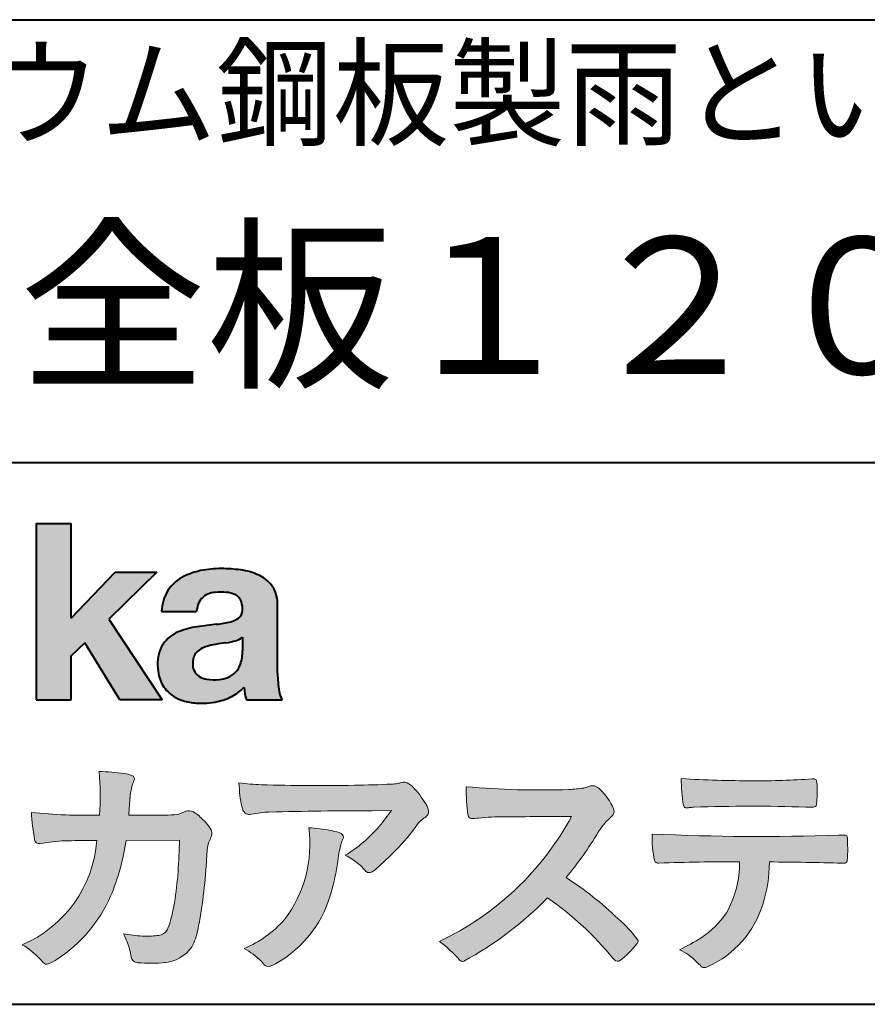
# Model space of a CAD drawing. Units: millimetres. Extents: x 17 to 200, y 12 to 285.
# Drawn here: x 127 to 153, y 12 to 42 of the extents above; entities that cross this region are included whole.
import ezdxf
from ezdxf.enums import TextEntityAlignment as Align

# ---------------------------------------------------------------- set-up
doc = ezdxf.new("R2010")
doc.units = ezdxf.units.MM
doc.linetypes.add('1pen実線', pattern=[0])
doc.layers.add('GR1_01', color=1, linetype='1pen実線', lineweight=40)
doc.styles.add('ＭＳ ゴシック', font='txt')

msp = doc.modelspace()

# ---------------------------------------------------------------- hatches: boundary and pattern name
at = {"layer": 'GR1_01', "linetype": 'Continuous', "lineweight": -3}
msp.add_hatch(color=5, dxfattribs=at).paths.add_polyline_path([(128.3829242304856, 26.6510276851736), (127.3144811546071, 26.6510276851736), (127.3144811546071, 21.2790501748911), (128.3829242304856, 21.2790501748911), (128.3829242304856, 22.61829321249957), (128.7965639768038, 23.01705225787229), (129.8650070526822, 21.2790501748911), (131.1591060713439, 21.2790501748911), (129.5265861969582, 23.73935182252323), (130.9936002363554, 25.16894486297696), (129.7296387832925, 25.16894486297696), (128.3829242304856, 23.76942669417079)], flags=0)
h = msp.add_hatch(color=5, dxfattribs=at)
edge = h.paths.add_edge_path(flags=0)
edge.add_line((134.811225724843, 21.2791131409516), (133.7277824694428, 21.2791131409516))
edge.add_arc((135.2516887819915, 21.77952708724296), 1.603965263672735, 184.4457430501477, 198.1789283137182, ccw=False)
edge.add_arc((132.6491877536053, 22.62076902235799), 1.392503773295979, 296.8044258339602, 316.099505013617, ccw=False)
edge.add_arc((132.475212837155, 22.96343817125815), 1.776806998889749, 289.59953139772915, 296.828805287348, ccw=False)
edge.add_arc((132.4399358276424, 23.08897253057702), 1.906922038900542, 282.0594746872954, 289.3328203211455, ccw=False)
edge.add_arc((132.3504578641962, 23.55795123883572), 2.384268359465901, 266.1856959127857, 281.80765598137634, ccw=False)
edge.add_arc((132.3362426888753, 23.07658281436016), 1.903104186236927, 253.24661777387462, 265.6486369326505, ccw=False)
edge.add_arc((132.1344028392709, 22.36105972706098), 1.159843663946866, 222.7643611465579, 252.6054521123623, ccw=False)
edge.add_arc((132.0356621712616, 22.23756292286237), 1.003778509363101, 194.9637310856239, 221.415887210861, ccw=False)
edge.add_arc((132.4923084710576, 22.34651950165996), 1.473127396966608, 180.4367198380182, 194.4718049684987, ccw=False)
edge.add_arc((132.1418545037052, 22.38473421461218), 1.123718899350084, 148.5822683978165, 182.5218000251033, ccw=False)
edge.add_arc((132.0279914668487, 22.40019150840682), 1.019537511984148, 111.9531764141006, 145.9871371674651, ccw=False)
edge.add_arc((132.5734211605066, 21.08748546577547), 2.441013903516693, 98.33876655452178, 112.3082391660187, ccw=False)
edge.add_arc((134.0568904906699, 11.59842871068905), 12.04524098722366, 95.91143645819068, 98.77462368069939, ccw=False)
edge.add_arc((132.3504367298698, 27.39643450944804), 3.845148112404459, 276.9594027915828, 283.5386364687901)
edge.add_arc((133.0911318162284, 24.30102197491359), 0.6623680330657253, 283.9301752521785, 306.668675761098)
edge.add_arc((133.2932452061445, 24.01647519169211), 0.3135303220906784, 308.0964111384664, 357.9606379850197)
edge.add_arc((132.9167950247364, 24.04339226721383), 0.6908319286079987, 356.8406098916739, 378.100564606679)
edge.add_arc((133.2070136074455, 24.13505453054269), 0.386509285877254, 18.55131222346088, 64.47795563580901)
edge.add_arc((133.062056581067, 23.80968552784249), 0.7426437748297826, 65.20133477881136, 85.68815799330407)
edge.add_arc((132.9366531682669, 22.78809764125663), 1.771425588983336, 84.12765068269641, 95.16658568184702)
edge.add_arc((132.8563782201512, 23.73456098033425), 0.8215957266152734, 95.5349335108675, 112.0452463768785)
edge.add_arc((132.7440018399999, 24.01425570957596), 0.5201715563000713, 112.1355631684586, 163.1314823351978)
edge.add_arc((132.8888687799848, 23.93768255231137), 0.68174126790878, 160.5049249623987, 177.0637358826693)
edge.add_line((132.2080225460238, 23.97260478120646), (131.1395794809737, 23.97260478120646))
edge.add_arc((132.4379682091406, 23.9225626692324), 1.299352724398533, 148.2637445973095, 177.7928155808482, ccw=False)
edge.add_arc((132.3771193803856, 23.91872334698438), 1.250119336431357, 115.40076206681641, 146.6469190101822, ccw=False)
edge.add_arc((132.7684943558598, 23.10969361899364), 2.148828866698854, 101.86886308995997, 115.574332524157, ccw=False)
edge.add_arc((132.952280701913, 22.0666643069356), 3.207546254196402, 89.7318494668205, 101.24963371426912, ccw=False)
edge.add_arc((132.9978302265438, 21.43539530120646), 3.838901596133567, 81.76200191391001, 90.45578450810672, ccw=False)
edge.add_arc((133.2807048793075, 23.25627062481105), 1.996374234481168, 65.33150959999489, 82.30877515830218, ccw=False)
edge.add_arc((133.6854918038992, 24.14102702160182), 1.023418744998254, 38.27827547565062, 65.25182870227212, ccw=False)
edge.add_arc((133.6901671440168, 24.19671387716937), 0.9860967612751209, 1.6428802807312763, 35.90589406649673, ccw=False)
edge.add_line((134.6758585588644, 24.22498501604073), (134.6758585588644, 22.08470529771389))
edge.add_arc((138.2582086457834, 22.11408336078773), 3.582470546402043, 180.4698595198439, 189.2651080565527)
edge.add_arc((135.6310413696247, 21.70527106825368), 0.9239633490735074, 190.4745604047592, 207.4663876878635)
edge = h.paths.add_edge_path(flags=0)
edge.add_line((133.6074153027928, 23.18255826941538), (133.6074153027928, 22.78444606490969))
edge.add_arc((132.3956380482519, 22.75679643105404), 1.212092660185253, -18.863156386527123, 1.307115209319818, ccw=False)
edge.add_arc((132.9074964031269, 22.58556752963927), 0.6723734874719649, 291.5106466919132, 340.8423749740381, ccw=False)
edge.add_arc((132.8061383572598, 22.8229299708345), 0.9303972300338657, 276.08354171655026, 291.9579673276047, ccw=False)
edge.add_arc((132.7399552507025, 23.32082980819727), 1.432566474833779, 261.001866490629, 276.60523598593784, ccw=False)
edge.add_arc((132.6076531742249, 22.53173023956736), 0.632527292989146, 238.820321309468, 261.6592288343651, ccw=False)
edge.add_arc((132.4860156381193, 22.3223566606313), 0.3904475564272458, 193.7667550596134, 238.1847752742502, ccw=False)
edge.add_arc((132.7201298003073, 22.3843755014357), 0.6326110125324638, 162.2644533204734, 194.1765950763429, ccw=False)
edge.add_arc((132.5315555471856, 22.43198889679154), 0.4386617476933716, 138.2823450583656, 160.6846230733048, ccw=False)
edge.add_arc((132.6319889672769, 22.32117338872726), 0.5875865901575104, 116.0994097144777, 136.7335059224443, ccw=False)
edge.add_arc((132.723409091641, 22.17773759236678), 0.756853425878213, 105.8494853129549, 117.53764604852759, ccw=False)
edge.add_arc((133.1174040572453, 20.92657548403816), 2.068390406113583, 99.32656584766369, 106.88304943779079, ccw=False)
edge.add_arc((137.1778953097604, -6.478583482637815), 29.77249137399868, 97.87557492476083, 98.49035469460489, ccw=False)
edge.add_arc((132.8439803568523, 24.97338298390119), 1.976731534418556, 277.3949126654272, 286.9525881340953)
edge.add_arc((133.2542481414856, 23.61817690652683), 0.5607946512089979, 287.2295890547475, 309.032565532696)
h = msp.add_hatch(color=7, dxfattribs=at)
edge = h.paths.add_edge_path(flags=0)
edge.add_line((130.4111036930461, 13.26600638986267), (130.3771552760582, 13.27186485112741))
edge.add_arc((130.409121913358, 13.46515028724758), 0.195911014790965, 188.042518962346, 260.6091057971254, ccw=False)
edge.add_arc((128.2401537047913, 13.14170428921117), 1.997047744746849, 8.52477557467662, 22.26498911831151)
edge.add_arc((125.1241926401478, 11.88539035158658), 5.356722990951, 22.07284673220365, 25.03028402413992)
edge.add_arc((130.6682454920073, 17.3742136821811), 3.295539992240025, 257.9070414255708, 267.9582075677531)
edge.add_arc((130.6966007374685, 17.00140257079112), 2.924272024902158, 267.1427134145922, 275.8866851262405)
edge.add_arc((130.9425648190547, 14.62001512636271), 0.5302161616248531, 275.8403637055309, 285.5159836422548)
edge.add_arc((131.0032921872916, 14.46272916124227), 0.3627899831554028, 282.9188533478801, 335.9798002679095)
edge.add_arc((126.378065436319, 16.01663181312571), 5.240539547256219, 341.0528736603111, 349.8375707088188)
edge.add_arc((116.3557887596699, 17.22385533807782), 15.32956131711077, 352.0060455171866, 359.172923681988)
edge.add_line((131.6837529547645, 17.00257766419593), (130.0590812914802, 16.99504324621984))
edge.add_arc((123.1829096994367, 17.99352430939103), 6.948287572973462, 337.16064106890855, 351.73789253823406, ccw=False)
edge.add_arc((125.5468501899327, 17.07111394404325), 4.412171199961052, 303.122434719244, 336.2844492797535, ccw=False)
edge.add_arc((126.8297498264005, 15.17746676002842), 2.125588359189464, 293.6497065826211, 302.05254211698696, ccw=False)
edge.add_arc((127.6348737362581, 13.34855416148987), 0.1273645081080651, 220.3335468711362, 291.9181427756396, ccw=False)
edge.add_line((127.5377851088758, 13.26611923952944), (127.4381613248791, 13.3734331590295))
edge.add_arc((125.7475650219851, 11.82398350677923), 2.293231362993565, 42.50559173042091, 60.10122688328202)
edge.add_arc((125.4079806996037, 17.2758891804957), 3.767874326657249, 293.1729672047874, 355.7253818484204)
edge.add_arc((126.659947687928, 152.6579129782409), 135.6860029025036, 270.86877481211394, 271.0580199465303, ccw=False)
edge.add_arc((128.7269674086605, -1.723975115759979), 18.71148559480167, 90.02968452533605, 91.35194494295258)
edge.add_arc((128.3250504656494, 12.46924657965375), 4.513228530090917, 90.50217608840377, 100.008179050308)
edge.add_line((127.5407020823938, 16.91379710569246), (127.4377817936747, 16.90040285335805))
edge.add_arc((127.4111069552972, 17.04411032422083), 0.1461621845220115, 190.6316618603495, 280.51550729033505, ccw=False)
edge.add_arc((134.7526047995377, 18.30560860593816), 7.595237003707943, 183.4821091303844, 189.7669528229341, ccw=False)
edge.add_arc((128.8628397360523, 34.55586480671001), 16.796948425533, 264.2205292762086, 271.3094339701631)
edge.add_arc((121.9239726170084, 18.34638654455406), 7.345887917474089, 355.4473273972612, 365.8300089515977)
edge.add_arc((129.0249752279429, 11.31931841992162), 7.775996767289643, 82.74400039888792, 88.47539688990508, ccw=False)
edge.add_arc((129.8986616750946, 18.15939573682315), 0.8803519092367927, 67.82854098209339, 82.92418319304483, ccw=False)
edge.add_arc((130.1999678508707, 18.86829431392133), 0.1107624110884856, -21.14182874649839, 73.78982506495748, ccw=False)
edge.add_arc((132.043477321201, 18.06786562614533), 1.899113742654709, 156.394376770666, 161.4569153274072)
edge.add_arc((132.131403601305, 18.15355326657989), 1.958272251387881, 164.6536202457075, 176.1508403593931)
edge.add_arc((160.286145888508, 15.87473395520935), 30.20491785189222, 175.4230716448057, 176.4152311474333)
edge.add_line((130.1403274320077, 17.76330273269183), (131.2406663908532, 17.76330273269183))
edge.add_arc((131.0487708197404, 24.63887410667336), 6.878248732702744, 271.5986966389017, 274.8648008473906)
edge.add_arc((130.9373115051058, 19.90748720992239), 2.232922052174457, 288.128391982201, 294.8520133526737)
edge.add_arc((131.9695444229849, 17.59505016818293), 0.3012630602121116, 62.256325526679575, 108.13883135678799, ccw=False)
edge.add_line((132.1097874428697, 17.86167973672696), (132.1214997100185, 17.8557356732684))
edge.add_arc((131.3529554500928, 16.64497617963102), 1.434084666572321, 41.72249330024141, 57.59416681601789, ccw=False)
edge.add_arc((131.4322265806402, 16.56180090582523), 1.434876344147693, 34.488801696184225, 46.31293360925082, ccw=False)
edge.add_arc((132.4027823424919, 17.20497340213423), 0.2714127109996202, -22.508937618682012, 38.59741391403662, ccw=False)
edge.add_arc((129.5436059345714, 18.43303035308503), 3.383146259823637, 333.73479894590315, 336.81477442862035, ccw=False)
edge.add_arc((132.8866351144494, 16.80887501342092), 0.3342510995128941, 157.6649026541739, 168.5821158536806)
edge.add_arc((134.4009791258183, 16.48307457824652), 1.883223579616262, 167.9867589927175, 174.7363404940196)
edge.add_arc((139.0704149686264, 16.07872001778215), 6.570114242437317, 174.9606369160943, 177.6030592446215)
edge.add_arc((118.090209919225, 17.11713880488614), 14.43605102002146, 348.58219314457006, 356.9677397648892, ccw=False)
edge.add_arc((130.6032250153163, 14.55974603821969), 1.664670326226877, 331.019756643367, 349.60378901596863, ccw=False)
edge.add_arc((131.1360174015524, 14.38460638539907), 1.118666267015959, 274.0784857505392, 325.63742713423613, ccw=False)
edge.add_arc((130.7966620838157, 18.11743951854712), 4.866729772114934, 265.45607762069335, 274.93801395617817, ccw=False)
h = msp.add_hatch(color=7, dxfattribs=at)
edge = h.paths.add_edge_path(flags=0)
edge.add_arc((134.2667917572186, 23.48118868902052), 4.790491278979696, 260.7625267436628, 269.0124078021779)
edge.add_arc((135.9216597046515, 74.03363078533543), 55.36948792843176, 268.2018235317511, 271.1319946301639)
edge.add_arc((136.5066641024078, 54.56394455250108), 35.89260290207525, 270.8123283603218, 272.6297611602344)
edge.add_arc((138.0621339029635, 20.32611580909209), 1.619552995361299, 273.2334605499211, 279.6416276129775)
edge.add_arc((138.0537581188503, 20.07640351256372), 1.375682672583933, 281.7278925500233, 286.387665233494)
edge.add_arc((138.5216218091275, 18.47929574887772), 0.2885481198460101, 56.93476664167753, 106.0415077430267, ccw=False)
edge.add_arc((138.4294134457016, 18.29054257376739), 0.4977053484958048, 42.42363629642438, 59.89550540025158, ccw=False)
edge.add_arc((136.6350936246409, 16.57156040887072), 2.982441365311794, 30.99704954376722, 43.54664362005542, ccw=False)
edge.add_arc((138.7303135464091, 17.81422563162923), 0.5466414808839695, 7.379241034547022, 32.445798736098425, ccw=False)
edge.add_arc((139.0910083240719, 17.86255607151638), 0.182733719487598, -49.71359530441498, 6.876349055761125, ccw=False)
edge.add_arc((138.9618387425211, 17.98724360173237), 0.3618137864143313, 298.9529654004263, 313.1236314312308, ccw=False)
edge.add_arc((139.4623438662079, 17.13203331958512), 0.6292563208520837, 121.1342778986208, 145.2217214039751)
edge.add_arc((133.6300390972746, 21.26571158614398), 6.51941683259348, 315.37735071757453, 324.6196889267345, ccw=False)
edge.add_arc((130.1471232091172, 24.61676564536197), 11.3524387120778, 311.53315689554705, 315.68730227767304, ccw=False)
edge.add_arc((137.1645307831059, 16.71606691718171), 0.785413079025186, 299.9257147271868, 310.47889922686903, ccw=False)
edge.add_arc((137.4696057348453, 16.19103981863971), 0.1782087052377114, 264.132565424061, 299.1295072107508, ccw=False)
edge.add_arc((137.4616458969849, 16.15788994554789), 0.1444897977558734, 216.4963749826324, 265.928909680677, ccw=False)
edge.add_arc((135.8367171365879, 14.79228204620411), 1.978371412181027, 40.30300051169942, 48.42136552199487)
edge.add_arc((135.7971716539985, 14.68118441401387), 2.08818849392416, 49.63278501589654, 63.16431251831875)
edge.add_arc((134.6568897797044, 20.04795344471516), 4.075906385825676, 300.7332713023554, 319.8463906291071)
edge.add_arc((133.5902680164526, 21.01030318451712), 5.511912472716054, 319.350108707165, 325.6905115393276)
edge.add_line((138.1431350607843, 17.90344290707931), (137.5735724601168, 17.89901363083678))
edge.add_arc((137.6551188367103, -106.0209416632548), 123.9199821251649, 90.03770387527885, 91.49592016653605)
edge.add_arc((134.5484964511456, 14.31183515696706), 3.547296406661139, 92.07442399015854, 100.8515233014947)
edge.add_arc((133.8111369522075, 18.01483783599327), 0.2299036553170797, 245.5074398138845, 287.6034910909923, ccw=False)
edge.add_arc((133.8059616313218, 17.9734175265686), 0.1904731124922134, 208.2172306636975, 241.7560319211497, ccw=False)
edge.add_arc((134.077871931574, 18.12188504201448), 0.5002728369213423, 190.4315885289656, 208.4761071446531, ccw=False)
edge.add_arc((136.3039569933336, 18.67479674680487), 2.793222344939494, 186.5037267892691, 193.3192180041215, ccw=False)
edge.add_arc((139.005307961874, 18.98618459986169), 5.512460025990244, 182.4262550366853, 186.539146221449, ccw=False)
h = msp.add_hatch(color=7, dxfattribs=at)
edge = h.paths.add_edge_path(flags=0)
edge.add_arc((142.6691118756587, 44.67160876137218), 26.14083714270582, 265.0791282888651, 271.9337335087652)
edge.add_arc((143.2755795504467, 24.09426197876792), 5.555444985099966, 272.8437441279935, 277.6448123859227)
edge.add_arc((143.256222211863, 21.29192894107357), 2.808088133681725, 285.6689986883091, 290.0428408702276)
edge.add_arc((144.2640015066273, 18.36916827369113), 0.2883339428404257, 71.57821646945041, 99.05602941949718, ccw=False)
edge.add_arc((144.2048719170203, 18.24086226418242), 0.4290325817139078, 44.85839627466629, 69.50063359605969, ccw=False)
edge.add_arc((143.3045345915841, 17.27143772045299), 1.751804602389791, 22.991744672492416, 46.5633039064474, ccw=False)
edge.add_arc((144.7316707617742, 17.8793417066911), 0.2006039152228738, -27.92223803404238, 22.370360665489272, ccw=False)
edge.add_arc((144.4138254227519, 18.12262348847038), 0.5990296625654099, 309.3002577475171, 325.7404772334511, ccw=False)
edge.add_arc((145.911656362798, 16.39006261862517), 1.691519033361834, 131.390667598027, 149.6695116138659)
edge.add_arc((135.2207949554375, 22.77369150773198), 10.76027509851713, 320.04120094892585, 329.07772794475574, ccw=False)
edge.add_arc((137.7837850260923, 7.038298335017606), 10.4973103053494, 46.19075896005347, 57.21070556527519, ccw=False)
edge.add_arc((142.4376232312472, 11.58679031836527), 3.998735654637164, 36.1800841932166, 49.19679918424703, ccw=False)
edge.add_arc((145.4856363575526, 13.95280270216278), 0.1797114687572077, 325.13536303417385, 358.25953850956387, ccw=False)
edge.add_arc((143.5158308702673, 15.47384723743013), 2.668226496873238, 306.43372699917575, 322.51457809395504, ccw=False)
edge.add_arc((145.0408928376051, 13.42500943652795), 0.1145767085465861, 260.9543814052354, 301.33112067797475, ccw=False)
edge.add_arc((145.0803742008304, 13.52417126354123), 0.2199608220260657, 213.8483117697124, 254.8475395511682, ccw=False)
edge.add_arc((137.2769875864159, 7.170839453129188), 9.843688665203299, 39.2699978260594, 55.10522122123872)
edge.add_arc((135.2207949554375, 22.77369150773198), 10.76027509851713, 298.46030604578544, 315.59665281383764, ccw=False)
edge.add_arc((140.3130573893089, 13.43739850795748), 0.12858601484277, 218.9276630437394, 286.04705945495664, ccw=False)
edge.add_arc((137.7354936563609, 11.27707293255354), 3.234595428807836, 40.00860558553098, 54.65104648358778)
edge.add_arc((135.7946585692877, 21.98828064295444), 8.92778104658027, 295.2777700991693, 331.4850051593942)
edge.add_arc((145.4497635643875, -361.6546079690849), 379.3851857388296, 90.2734024929408, 90.58182929889983)
edge.add_arc((141.5149987607099, 10.86784712662728), 6.843663686442266, 89.31149346914968, 96.0128875572866)
edge.add_arc((140.5963932241782, 19.45049916414371), 1.788054387122688, 269.57108292203844, 276.477537343831, ccw=False)
edge.add_arc((140.597902330855, 17.77783673398983), 0.116299554233582, 191.989549255937, 262.64197041814407, ccw=False)
edge.add_arc((145.6426353790539, 18.5311989131016), 5.21676301438242, 178.946396784288, 188.571465051863, ccw=False)
h = msp.add_hatch(color=7, dxfattribs=at)
edge = h.paths.add_edge_path(flags=0)
edge.add_arc((149.0516784860996, 51.02055677832436), 32.20891705537191, 266.3121929330308, 270.2033442683642)
edge.add_arc((149.3704099611525, 40.60919376619756), 21.79830973650317, 269.4626805831875, 274.2090970096888)
edge.add_arc((150.995255955964, 18.64154074821001), 0.2294944809306106, 80.30558739523428, 96.23520198216181, ccw=False)
edge.add_arc((151.0219774025491, 18.78501514791031), 0.0835976216520823, 21.80833018957992, 81.79969787397602, ccw=False)
edge.add_arc((150.7875715298732, 18.70220721323459), 0.3321475575568826, 1.7624636211240272, 20.048384445496822, ccw=False)
edge.add_arc((145.4724623371332, 18.50664979702437), 5.650847423869449, -4.252378648672675, 2.086859996642204, ccw=False)
edge.add_arc((151.0214668457815, 18.09527527328481), 0.0866238870484526, 304.15217601175937, 354.94327635223027, ccw=False)
edge.add_arc((151.0001348388001, 18.1697470684508), 0.1620390571372578, 270.2516596031039, 295.57932678546587, ccw=False)
edge.add_arc((150.917828303395, 21.75259282613825), 3.74580333175867, 267.78866285232607, 271.2699505898129, ccw=False)
edge.add_arc((149.1361478486703, -31.49089036042234), 49.52753491793105, 88.10572677696854, 92.04901716215227)
edge.add_arc((147.5530193441749, 15.15540570005558), 2.855746496577662, 93.76865238665548, 96.62241099253362)
edge.add_arc((147.1665239468167, 18.19762186130546), 0.2133230715735136, 255.6495613775426, 285.54079149694115, ccw=False)
edge.add_arc((147.1397813870821, 18.08602153158728), 0.098592280522028, 194.7808161945996, 254.6312225550996, ccw=False)
edge.add_arc((151.9806794415957, 18.86131336723745), 5.000705647421359, 179.8049872773627, 189.2107497317073, ccw=False)
h = msp.add_hatch(color=7, dxfattribs=at)
edge = h.paths.add_edge_path(flags=0)
edge.add_arc((131.8664855357934, 16.87617481742542), 3.791780970529608, -37.23595006391179, 7.6230335581582835, ccw=False)
edge.add_arc((132.3261742986275, 16.84965419166422), 3.419426778217975, 292.9653084598004, 318.4529860105382, ccw=False)
edge.add_arc((131.7282063715136, 10.40115075291008), 3.82410680924048, 54.84860769275639, 59.651905051337906, ccw=False)
edge.add_arc((132.888406416708, 12.09738778930034), 1.769455192899552, 41.54550189569068, 53.94285519908061, ccw=False)
edge.add_arc((135.0126242481112, 13.91003287512109), 1.02387460081312, 218.6244958515617, 223.3649055795099)
edge.add_arc((134.3925966271916, 13.3271321228239), 0.1728842787346636, 224.0181520435713, 281.1142781734673)
edge.add_arc((134.3578641312039, 13.51859455464969), 0.3674618991867222, 280.6735625204237, 298.0895543964871)
edge.add_line((134.5308839532597, 13.1944149924782), (134.6071879593428, 13.23335821559118))
edge.add_arc((132.9059246932863, 16.31444657620741), 3.519574148438695, 298.9058591141273, 346.9300145306129)
edge.add_arc((130.7456633043967, 17.14268767697748), 5.819880954001922, 343.7952195459983, 353.2956487191607)
edge.add_arc((139.6589306824445, 16.04929904189802), 3.160409511750231, 163.0070344894809, 172.4739668497346, ccw=False)
edge.add_line((136.6365026124858, 16.97294228681842), (136.6722282835998, 17.05246637142931))
edge.add_arc((136.5680662305902, 17.09712016165803), 0.1133300236873648, 336.7954101902234, 418.4269842009489)
edge.add_arc((136.4762505113987, 16.97236120934537), 0.2680054366621779, 55.66750454974363, 74.01819709696233)
edge.add_arc((135.8777686178177, 15.18830054790946), 2.1495393803285, 71.77485284167993, 79.25990596178404)
edge.add_arc((135.3903434854041, 12.69592082299332), 4.689115056398941, 79.08369270847346, 87.13454681637543)
h = msp.add_hatch(color=7, dxfattribs=at)
edge = h.paths.add_edge_path(flags=0)
edge.add_arc((149.410812739424, 91.47617012880724), 74.3631473901493, 267.4433167502399, 271.82024469715)
edge.add_line((151.7728777580463, 17.15054642730799), (151.8837787005712, 17.15753552727492))
edge.add_line((151.8837787005712, 17.15753552727492), (151.9657001449372, 17.15740504713463))
edge.add_arc((151.9712738561086, 17.0700386487595), 0.0875440107675204, 62.065622671740584, 93.65034990492029, ccw=False)
edge.add_arc((151.9765973208628, 17.09886366580085), 0.0602300794214114, 15.8248604636795, 53.6641081861103, ccw=False)
edge.add_arc((151.573102207291, 16.99317798680253), 0.4773259517566198, 2.4311384815890733, 14.82227374875282, ccw=False)
edge.add_arc((139.892679669552, 16.71405175591208), 12.1610043379094, -0.8703603997071241, 1.410622411174586, ccw=False)
edge.add_arc((151.2261058764863, 16.5321431971025), 0.8261798514511206, 348.5646648903424, 359.8045738278005, ccw=False)
edge.add_arc((151.9484489921793, 16.38602962756151), 0.0892072527785633, 305.2765832290335, 348.5646648903448, ccw=False)
edge.add_arc((151.9484336037495, 16.41893119810794), 0.1176190570514554, 271.25089324356054, 295.98586532590747, ccw=False)
edge.add_line((151.9510012832062, 16.30134017122288), (151.8838510640866, 16.30099602671748))
edge.add_arc((148.3475438315389, -129.9165032256598), 146.2602562436628, 88.61455715404277, 89.48265768941937)
edge.add_arc((145.2754165187842, 16.36061507268705), 4.392800297505183, 342.454495608678, 359.70229981961427, ccw=False)
edge.add_arc((146.531470228397, 15.9505436494488), 3.071584299516408, 294.29786961040855, 342.68468230408087, ccw=False)
edge.add_arc((147.5759059296266, 13.67246373141359), 0.5657217432888814, 282.6616760353828, 292.8258486672297, ccw=False)
edge.add_arc((147.6746164744162, 13.23607163752507), 0.118307197769683, 224.1628449117972, 282.34413633279235, ccw=False)
edge.add_arc((149.1635124185395, 14.8980385258801), 2.349391060677688, 222.9773862564568, 227.9436737965254, ccw=False)
edge.add_arc((146.1935973140774, 12.08666945556327), 1.740302726420285, 44.03894546001315, 65.03186831178652)
edge.add_arc((144.4075087929846, 19.07195710922436), 5.966267916599586, 294.9919585693153, 302.2014732116216)
edge.add_arc((145.9767199455099, 16.42672973117165), 2.89285809760472, 303.821859137873, 325.5379265332056)
edge.add_arc((145.5491861652727, 16.33785626792155), 3.210580092598549, 331.1720521728449, 360.1310503926819)
edge.add_arc((148.8280550519459, -62.52959800022631), 78.87482726490855, 90.04961204344855, 91.83546264706642)
edge.add_arc((146.2780781837222, 16.4224727032112), 0.1200670949417384, 201.2386684758599, 281.36705220089027, ccw=False)
edge.add_arc((149.5868331766177, 17.09327441581779), 3.494450267351699, 178.4623267553096, 191.7948942468683, ccw=False)

# ---------------------------------------------------------------- linework, layer by layer
at = {"layer": 'GR1_01', "color": 126}
for p, q in [((104.9999999999999, 42.00000000000001), (200, 42.00000000000003)), ((200, 28.5), (104.9999999999999, 28.5)), ((17, 12), (200, 12))]:
    msp.add_line(p, q, dxfattribs=at)
at = {"layer": 'GR1_01', "color": 5}
for p, q in [((127.3144811546071, 26.6510276851736), (127.3144811546071, 21.2790501748911)), ((127.3144811546071, 26.6510276851736), (128.3829242304856, 26.6510276851736)), ((128.3829242304856, 23.76942669417079), (128.3829242304856, 26.6510276851736)), ((128.3829242304856, 23.76942669417079), (129.7296387832925, 25.16894486297696)), ((130.9936002363554, 25.16894486297696), (129.5265861969582, 23.73935182252323)), ((129.7296387832925, 25.16894486297696), (130.9936002363554, 25.16894486297696)), ((134.6758585588644, 22.08470529771377), (134.6758585588644, 24.22498501604078)), ((129.5265861969582, 23.73935182252323), (131.1591060713439, 21.2790501748911)), ((131.1395794809737, 23.97260478120646), (132.2080225460238, 23.97260478120646)), ((133.6074153027928, 23.18255826941535), (133.6074153027928, 22.78444606490975)), ((128.3829242304856, 22.61829321249957), (128.7965639768038, 23.01705225787229)), ((129.8650070526822, 21.2790501748911), (128.7965639768038, 23.01705225787229)), ((128.3829242304856, 21.2790501748911), (128.3829242304856, 22.61829321249957)), ((127.3144811546071, 21.2790501748911), (128.3829242304856, 21.2790501748911)), ((131.1591060713439, 21.2790501748911), (129.8650070526822, 21.2790501748911)), ((133.7277824694427, 21.2791131409516), (134.811225724843, 21.2791131409516))]:
    msp.add_line(p, q, dxfattribs=at)
at = {"layer": 'GR1_01', "color": 7, "lineweight": 20}
for p, q in [((130.1403274320077, 17.76330273269183), (131.2406663908524, 17.76330273269183)), ((132.1214997100185, 17.85573567326839), (132.1097874428697, 17.86167973672694)), ((137.5735724601109, 17.89901363083675), (138.1431350607843, 17.90344290707931)), ((151.7728777580505, 17.15054642730815), (151.8837787005712, 17.15753552727492)), ((151.8837787005712, 17.15753552727492), (151.9657001449368, 17.15740504713463)), ((127.5407020823938, 16.91379710569246), (127.4377817936771, 16.90040285335836)), ((131.6837529547645, 17.00257766419593), (130.0590812914802, 16.99504324621984)), ((136.6722282836, 17.0524663714296), (136.6365026124858, 16.97294228681825)), ((151.8841925498164, 16.30099777682954), (151.951001283206, 16.30134017122288)), ((127.4381613248791, 13.37343315902949), (127.5377851088758, 13.26611923952943)), ((130.4111036930462, 13.26600638986266), (130.3771552760589, 13.27186485112729)), ((134.6071879593427, 13.23335821559113), (134.5308839532582, 13.19441499247742))]:
    msp.add_line(p, q, dxfattribs=at)
at = {"layer": 'GR1_01', "color": 5}
for centre, radius, start, end in [((132.7684943558598, 23.10969361899364), 2.148828866698854, 101.8688630899663, 115.8716146628777), ((132.952280701913, 22.0666643069356), 3.207546254196402, 89.73184946682122, 101.2496337142736), ((132.9978302265438, 21.43539530120646), 3.838901596133567, 81.76200191391769, 90.4557845081073), ((133.2807048793075, 23.25627062481105), 1.996374234481168, 65.33150960012254, 82.30877515831715), ((132.3771193803856, 23.91872334698438), 1.250119336431357, 115.9711484096597, 146.6469190103711), ((133.6854918038992, 24.14102702160182), 1.023418744998254, 38.27827547564252, 65.25182870252127), ((132.4379682091406, 23.9225626692324), 1.299352724398533, 148.2637445940793, 177.7928155808486), ((133.6901671440168, 24.19671387716937), 0.9860967612751209, 1.642880280734704, 35.90589406648826), ((132.7440018399999, 24.01425570957596), 0.5201715563000713, 111.6432094595042, 163.1314823351952), ((132.8563782201512, 23.73456098033425), 0.8215957266152734, 95.53493351095533, 112.0452463772229), ((132.9366531682669, 22.78809764125663), 1.771425588983336, 84.1276506827054, 95.16658568185754), ((133.062056581067, 23.80968552784249), 0.7426437748297826, 65.2013347790866, 85.6881579933123), ((133.2070136074455, 24.13505453054269), 0.386509285877254, 18.55131222353518, 64.4779556357327), ((132.8888687799848, 23.93768255231137), 0.68174126790878, 160.5049249623967, 177.0637358826701), ((133.2932452061445, 24.01647519169211), 0.3135303220906784, 308.0964111384226, 357.960637985046), ((132.9167950247364, 24.04339226721383), 0.6908319286079987, 356.8406098916916, 18.10056460675181), ((133.0911318162284, 24.30102197491359), 0.6623680330657253, 283.9301752520655, 306.668675761086), ((132.5734211605066, 21.08748546577547), 2.441013903516693, 98.33876655420454, 112.3082391660776), ((134.0568904906699, 11.59842871068905), 12.04524098722366, 95.91143645818595, 98.77462368070245), ((132.3504367298698, 27.39643450944804), 3.845148112404459, 276.9594027915982, 283.5386364687918), ((132.0279914668487, 22.40019150840682), 1.019537511984148, 111.9531764140804, 145.987137167846), ((133.2542481414856, 23.61817690652683), 0.5607946512089979, 287.2295890547948, 309.0325655326955), ((132.1418545037052, 22.38473421461218), 1.123718899350084, 148.582268397818, 182.5218000251119), ((132.6319889672769, 22.32117338872726), 0.5875865901575104, 116.099409714515, 136.7335059224871), ((132.723409091641, 22.17773759236678), 0.756853425878213, 105.8494853127601, 117.5376460486562), ((133.1174040572453, 20.92657548403816), 2.068390406113583, 99.32656584765404, 106.8830494387809), ((137.1778953097604, -6.478583482637815), 29.77249137399868, 97.87557492476459, 98.49035469462098), ((132.8439803568523, 24.97338298390119), 1.976731534418556, 277.3949126656418, 286.9525881343864), ((132.7074881671514, 22.3831416441971), 0.6200550990802257, 161.8006908128042, 176.7969841741278), ((132.5315555471856, 22.43198889679154), 0.4386617476933716, 138.2823450584226, 160.6846230733019), ((132.3956380482519, 22.75679643105404), 1.212092660185253, 341.1368436134715, 1.307115209326336), ((132.4923084710576, 22.34651950165996), 1.473127396966608, 180.4367198380265, 194.4718049685121), ((132.7201298003073, 22.3843755014357), 0.6326110125324638, 176.9725340937449, 194.1765950763731), ((132.4860156381193, 22.3223566606313), 0.3904475564272458, 193.7667550594328, 238.1847752741162), ((132.9074964031269, 22.58556752963927), 0.6723734874719649, 291.5106466919598, 340.8423749740334), ((132.0356621712616, 22.23756292286237), 1.003778509363101, 194.9637310855601, 221.4158872113292), ((132.6076531742249, 22.53173023956736), 0.632527292989146, 238.8203213094029, 261.6592288343163), ((132.7399552507025, 23.32082980819727), 1.432566474833779, 261.0018664906234, 276.605235985917), ((132.8061383572598, 22.8229299708345), 0.9303972300338657, 276.0835417165299, 291.9579673276373), ((138.2582086457834, 22.11408336078773), 3.582470546402043, 180.469859519846, 189.2651080565494), ((132.6491877536053, 22.62076902235799), 1.392503773295979, 296.8044258339604, 316.0927088216843), ((135.2516887819915, 21.77952708724296), 1.603965263672735, 184.4655153065609, 198.1789283139378), ((132.1344028392709, 22.36105972706098), 1.159843663946866, 222.7643611465145, 252.6054521123432), ((132.475212837155, 22.96343817125815), 1.776806998889749, 289.5995313977444, 296.8288052878639), ((135.6310413696247, 21.70527106825368), 0.9239633490735074, 190.4745604047481, 207.4663876878641), ((132.3362426888753, 23.07658281436016), 1.903104186236927, 253.2466177738632, 265.6486369326848), ((132.3504578641962, 23.55795123883572), 2.384268359465901, 266.185695912813, 281.8076559813525), ((132.4399358276424, 23.08897253057702), 1.906922038900542, 282.0594746872389, 289.3328203211919)]:
    msp.add_arc(centre, radius, start, end, dxfattribs=at)
at = {"layer": 'GR1_01', "color": 7, "lineweight": 20}
for centre, radius, start, end in [((121.9239726170084, 18.34638654455406), 7.345887917474089, 355.4473273972598, 5.830008951602903), ((129.0249752279429, 11.31931841992162), 7.775996767289643, 82.7440003988338, 88.47539688990503), ((129.8986616750946, 18.15939573682315), 0.8803519092367927, 67.82854098175167, 82.92418319277415), ((130.1999678508707, 18.86829431392133), 0.1107624110884856, 340.6923052518572, 73.78982506498203), ((132.131403601305, 18.15355326657989), 1.958272251387881, 164.6536202457103, 176.1508403594044), ((132.043477321201, 18.06786562614533), 1.899113742654709, 156.3581010427385, 161.4569153274113), ((139.005307961874, 18.98618459986169), 5.512460025990244, 182.4262550366852, 186.5391462214309), ((134.2667917572186, 23.48118868902052), 4.790491278979696, 260.7625267436629, 269.0124078021789), ((135.9216597046515, 74.03363078533543), 55.36948792843176, 268.2018235317562, 271.1319946301624), ((136.5066641024078, 54.56394455250108), 35.89260290207525, 270.8123283603221, 272.6297611602408), ((138.0621339029635, 20.32611580909209), 1.619552995361299, 273.2334605501241, 279.6416276148267), ((138.0537581188503, 20.07640351256372), 1.375682672583933, 281.7278925496954, 286.3876652335256), ((138.5216218091275, 18.47929574887772), 0.2885481198460101, 56.93476664169291, 106.0415077430899), ((138.4294134457016, 18.29054257376739), 0.4977053484958048, 42.42363629641169, 59.89550540026038), ((136.6350936246409, 16.57156040887072), 2.982441365311794, 30.99704954376852, 43.54664362005268), ((145.6426353790539, 18.5311989131016), 5.21676301438242, 178.9463967842878, 188.5714650518674), ((142.6691118756587, 44.67160876137218), 26.14083714270582, 265.0791282888652, 271.9337335087642), ((143.256222211863, 21.29192894107357), 2.808088133681725, 285.6689986883094, 290.0428408702275), ((144.2640015066273, 18.36916827369113), 0.2883339428404257, 71.5782164691439, 99.05602941949596), ((144.2048719170203, 18.24086226418242), 0.4290325817139078, 44.8583962746715, 69.50063359607205), ((151.9806794415957, 18.86131336723745), 5.000705647421359, 179.8049872773625, 189.210749731717), ((149.0516784860996, 51.02055677832436), 32.20891705537191, 266.3121929330304, 270.2033442683558), ((149.3704099611525, 40.60919376619756), 21.79830973650317, 269.4626805831869, 274.209097009675), ((150.995255955964, 18.64154074821001), 0.2294944809306106, 80.30558739526269, 96.2352019818421), ((151.0219774025491, 18.78501514791031), 0.0835976216520823, 21.80833018985681, 81.7996978740575), ((150.7875715298732, 18.70220721323459), 0.3321475575568826, 1.762463621486866, 20.0483844455631), ((145.4724623371332, 18.50664979702437), 5.650847423869449, 355.7476213513429, 2.086859996663139), ((160.286145888508, 15.87473395520935), 30.20491785189222, 175.3221660266, 176.4152311475343), ((136.3039569933336, 18.67479674680487), 2.793222344939494, 186.5037267892492, 193.3192180041204), ((143.2755795504467, 24.09426197876792), 5.555444985099966, 272.8437441279897, 277.6448123859231), ((143.3045345915841, 17.27143772045299), 1.751804602389791, 22.99174467250285, 46.56330390644865), ((134.077871931574, 18.12188504201448), 0.5002728369213423, 190.4315885289543, 208.4761071446003), ((138.7303135464091, 17.81422563162923), 0.5466414808839695, 7.379241034508599, 32.44579873611299), ((147.1397813870821, 18.08602153158728), 0.098592280522028, 194.7808161946024, 258.4176246523303), ((147.5530193441749, 15.15540570005558), 2.855746496577662, 93.76865238667715, 96.62241099253453), ((149.1361478486703, -31.49089036042234), 49.52753491793105, 88.10572677698977, 92.0490171621531), ((150.917828303395, 21.75259282613825), 3.74580333175867, 267.7886628523423, 271.3620286389443), ((151.0001348388001, 18.1697470684508), 0.1620390571372578, 270.2516596032293, 295.5793267854734), ((151.0214668457815, 18.09527527328481), 0.0866238870484526, 304.1521760104887, 354.9432763532359), ((134.7526047995377, 18.30560860593816), 7.595237003707943, 183.4821091303844, 189.7669528229376), ((128.8628397360523, 34.55586480671001), 16.796948425533, 264.2205292762085, 271.3094339701631), ((131.0487708197404, 24.63887410667336), 6.878248732702744, 271.5986966388883, 274.8648008473879), ((130.9373115051058, 19.90748720992239), 2.232922052174457, 288.1283919822005, 294.8520133526882), ((131.9695444229849, 17.59505016818293), 0.3012630602121116, 62.25632552667651, 108.1388313568562), ((131.3529554500928, 16.64497617963102), 1.434084666572321, 41.72249330013983, 57.59416681601716), ((133.8059616313218, 17.9734175265686), 0.1904731124922134, 208.2172306630045, 241.7560319211503), ((133.8111369522075, 18.01483783599327), 0.2299036553170797, 245.5074398138921, 287.603491091011), ((134.5484964511456, 14.31183515696706), 3.547296406661139, 92.07442398978127, 100.8515233014939), ((137.6551188367103, -106.0209416632548), 123.9199821251649, 90.03770387528158, 91.49592016652662), ((133.5902680164526, 21.01030318451712), 5.511912472716054, 319.3501087071706, 325.6905115393274), ((138.9618387425211, 17.98724360173237), 0.3618137864143313, 298.9529654003597, 313.1236314312219), ((139.0910083240719, 17.86255607151638), 0.182733719487598, 310.286404695568, 6.876349055700745), ((135.7946585692877, 21.98828064295444), 8.92778104658027, 295.2777700991693, 331.4850051593944), ((140.597902330855, 17.77783673398983), 0.116299554233582, 191.9895492560406, 262.641970418183), ((141.5149987607099, 10.86784712662728), 6.843663686442266, 89.3114934690285, 96.0128875572723), ((145.4497635643875, -361.6546079690849), 379.3851857388296, 90.2734024929408, 90.58182929893405), ((144.4138254227519, 18.12262348847038), 0.5990296625654099, 309.3002577475083, 325.740477233455), ((144.7316707617742, 17.8793417066911), 0.2006039152228738, 332.0777619659369, 23.77384107755764), ((147.1665239468167, 18.19762186130546), 0.2133230715735136, 255.6495613722289, 285.5407915000944), ((131.4322265806402, 16.56180090582523), 1.434876344147693, 34.48880169618188, 46.31293360936048), ((134.6568897797044, 20.04795344471516), 4.075906385825676, 300.7332713023554, 319.8463906291147), ((133.6300390972746, 21.26571158614398), 6.51941683259348, 315.3773507175714, 324.6196889267467), ((139.4623438662079, 17.13203331958512), 0.6292563208520837, 121.1342778986508, 145.2217214039932), ((140.5963932241782, 19.45049916414371), 1.788054387122688, 269.5710829220387, 276.4775373438645), ((145.911656362798, 16.39006261862517), 1.691519033361834, 131.3906675980304, 149.6695116138586), ((129.5436059345714, 18.43303035308503), 3.383146259823637, 333.7347989459335, 336.8147744286051), ((132.4027823424919, 17.20497340213423), 0.2714127109996202, 337.4910623812127, 38.59741391406675), ((131.8664855357934, 16.87617481742542), 3.791780970529608, 322.7640499360879, 7.623033558167594), ((135.3903434854041, 12.69592082299332), 4.689115056398941, 79.08369270768543, 87.13454681637683), ((135.8777686178177, 15.18830054790946), 2.1495393803285, 71.77485284168034, 79.25990596181418), ((136.4762505113987, 16.97236120934537), 0.2680054366621779, 55.66750454974405, 74.01819709696578), ((136.5680662305902, 17.09712016165803), 0.1133300236873648, 336.795410186658, 58.42698420095117), ((135.2207949554375, 22.77369150773198), 10.76027509851713, 320.0412009489258, 329.0777279447572), ((149.5868331766177, 17.09327441581779), 3.494450267351699, 178.4623267553097, 191.7948942468687), ((149.410812739424, 91.47617012880724), 74.3631473901493, 267.4433167502379, 271.8202446971532), ((151.9712738561086, 17.0700386487595), 0.0875440107675204, 62.06562267174667, 93.65034990502645), ((151.9765973208628, 17.09886366580085), 0.0602300794214114, 15.82486046493126, 53.66410818614634), ((151.573102207291, 16.99317798680253), 0.4773259517566198, 2.431138481552732, 14.82227374887971), ((125.4079806996037, 17.2758891804957), 3.767874326657249, 293.1729672047696, 355.7253818484222), ((127.4111069552972, 17.04411032422083), 0.1461621845220115, 190.6316618604357, 280.5155072903631), ((128.3250504656494, 12.46924657965375), 4.513228530090917, 90.50217608827047, 100.0081790503384), ((128.7269674086605, -1.723975115759979), 18.71148559480167, 90.02968452413933, 91.35194494295474), ((126.659947687928, 152.6579129782409), 135.6860029025036, 270.8687748120964, 271.0580199465356), ((123.1829096994367, 17.99352430939103), 6.948287572973462, 337.1606410689089, 351.737892538243), ((116.3557887596699, 17.22385533807782), 15.32956131711077, 352.0060455171867, 359.1729236819947), ((134.4009791258183, 16.48307457824652), 1.883223579616262, 167.7298242113672, 174.7363404940281), ((132.8866351144494, 16.80887501342092), 0.3342510995128941, 157.6649026541679, 168.5821158537434), ((139.6589306824445, 16.04929904189802), 3.160409511750231, 163.0070344894765, 172.473966849771), ((139.892679669552, 16.71405175591208), 12.1610043379094, 359.1296396002841, 1.410622411161225), ((139.0704149686264, 16.07872001778215), 6.570114242437317, 174.9606369159141, 177.6030592446135), ((135.7971716539985, 14.68118441401387), 2.08818849392416, 49.63278501609576, 63.16431251832757), ((130.1471232091172, 24.61676564536197), 11.3524387120778, 311.5331568955459, 315.6873022776708), ((151.2261058764863, 16.5321431971025), 0.8261798514511206, 348.5550789727622, 359.8045738277243), ((118.090209919225, 17.11713880488614), 14.43605102002146, 348.5821931445727, 356.9677397648921), ((130.7456633043967, 17.14268767697748), 5.819880954001922, 343.7952195459993, 353.2956487191611), ((135.8367171365879, 14.79228204620411), 1.978371412181027, 40.30300051170178, 48.42136552293516), ((146.2780781837222, 16.4224727032112), 0.1200670949417384, 201.2386684758924, 281.3670522151825), ((148.8280550519459, -62.52959800022631), 78.87482726490855, 90.04961204344806, 91.83546264704718), ((145.5491861652727, 16.33785626792155), 3.210580092598549, 331.1720521728521, 0.1310503926818366), ((145.2754165187842, 16.36061507268705), 4.392800297505183, 342.454495608708, 359.7022998196142), ((148.3475438315389, -129.9165032256598), 146.2602562436628, 88.61458550745589, 89.48265768941889), ((151.9484336037495, 16.41893119810794), 0.1176190570514554, 271.2508932434883, 296.0065159413066), ((151.9484489921793, 16.38602962756151), 0.0892072527785633, 305.27658322904, 348.5646648903401), ((137.4616458969849, 16.15788994554789), 0.1444897977558734, 216.4963749773559, 265.9289096806128), ((137.4696057348453, 16.19103981863971), 0.1782087052377114, 264.1325654240088, 299.1295072108983), ((137.1645307831059, 16.71606691718171), 0.785413079025186, 299.9257147270509, 310.4788992268303), ((137.7837850260923, 7.038298335017606), 10.4973103053494, 46.19075896005258, 57.2107055652752), ((132.9059246932863, 16.31444657620741), 3.519574148438695, 298.9058591141256, 346.9300145306145), ((125.5468501899327, 17.07111394404325), 4.412171199961052, 303.1224347192435, 336.2844492797538), ((126.378065436319, 16.01663181312571), 5.240539547256219, 341.0528736603035, 349.8375707088187), ((135.2207949554375, 22.77369150773198), 10.76027509851713, 298.4603060457797, 315.5966528138623), ((137.2769875864159, 7.170839453129188), 9.843688665203299, 39.2699978274132, 55.10522122123865), ((146.531470228397, 15.9505436494488), 3.071584299516408, 294.2978696104091, 342.6846823040878), ((145.9767199455099, 16.42672973117165), 2.89285809760472, 303.821859137873, 325.5379265332052), ((132.3261742986275, 16.84965419166422), 3.419426778217975, 292.9653084587159, 318.452986010595), ((142.4376232312472, 11.58679031836527), 3.998735654637164, 36.18008419321674, 49.19679918426326), ((125.1241926401478, 11.88539035158658), 5.356722990951, 21.84442286337204, 25.03028402413997), ((130.6682454920073, 17.3742136821811), 3.295539992240025, 257.9070414255709, 267.9582075677456), ((130.9425648190547, 14.62001512636271), 0.5302161616248531, 275.8403637054419, 285.5159836422525), ((131.0032921872916, 14.46272916124227), 0.3627899831554028, 282.918853347877, 335.9798002679269), ((130.6032250153163, 14.55974603821969), 1.664670326226877, 331.0197566427803, 349.6037890159977), ((125.7475650219851, 11.82398350677923), 2.293231362993565, 42.50559173042046, 60.10122688585931), ((128.2401537047913, 13.14170428921117), 1.997047744746849, 8.438610207882126, 22.26498912080319), ((130.6966007374685, 17.00140257079112), 2.924272024902158, 267.1427134145875, 275.8866851262405), ((137.7354936563609, 11.27707293255354), 3.234595428807836, 39.92595362488554, 54.65104648358828), ((143.5158308702673, 15.47384723743013), 2.668226496873238, 306.4337269991763, 322.5145780939573), ((145.4856363575526, 13.95280270216278), 0.1797114687572077, 325.1353630341854, 358.2595385095627), ((144.4075087929846, 19.07195710922436), 5.966267916599586, 294.9919585693152, 302.2014732116216), ((131.1360174015524, 14.38460638539907), 1.118666267015959, 274.0784857505348, 325.6374271342761), ((131.7282063715136, 10.40115075291008), 3.82410680924048, 54.84860769275608, 59.65190505139089), ((132.888406416708, 12.09738778930034), 1.769455192899552, 41.54550189569012, 53.94285519908011), ((146.1935973140774, 12.08666945556327), 1.740302726420285, 44.03894546002133, 65.0318683117863), ((127.6348737362581, 13.34855416148987), 0.1273645081080651, 220.3335468711402, 291.9181427756127), ((126.8297498264005, 15.17746676002842), 2.125588359189464, 293.6497065826129, 302.052542116985), ((130.409121913358, 13.46515028724758), 0.195911014790965, 188.0425189622131, 260.6091057973222), ((130.7966620838157, 18.11743951854712), 4.866729772114934, 265.4560776206941, 275.4510524519374), ((135.0126242481112, 13.91003287512109), 1.02387460081312, 218.6244958513695, 223.3649055803224), ((134.3925966271916, 13.3271321228239), 0.1728842787346636, 224.0181520434613, 281.1142781736153), ((140.3130573893089, 13.43739850795748), 0.12858601484277, 218.9276630437466, 286.0470594550601), ((145.0803742008304, 13.52417126354123), 0.2199608220260657, 213.8483117589603, 254.8475395513139), ((145.0408928376051, 13.42500943652795), 0.1145767085465861, 260.954381404973, 301.3311206779777), ((149.1635124185395, 14.8980385258801), 2.349391060677688, 222.9773862564497, 227.9436737965887), ((134.3578641312039, 13.51859455464969), 0.3674618991867222, 279.8904419581961, 298.0895543981192), ((147.6746164744162, 13.23607163752507), 0.118307197769683, 224.1628449118232, 282.3441363328333), ((147.5759059296266, 13.67246373141359), 0.5657217432888814, 282.6616760353401, 292.8258486672308)]:
    msp.add_arc(centre, radius, start, end, dxfattribs=at)

# ---------------------------------------------------------------- texts
at = {"layer": 'GR1_01', "color": 7, "lineweight": 30, "style": 'ＭＳ ゴシック', "width": 0.9803648105464845}
msp.add_text('『ガルバリウム鋼板製雨とい』シリーズ', height=2.651515151515151, dxfattribs=at).set_placement((107.9885559082031, 37.60857009887695), align=Align.BOTTOM_LEFT)
at = {"layer": 'GR1_01', "color": 126, "style": 'ＭＳ ゴシック', "width": 1.004751282051282}
msp.add_text('全板１２０\u3000水止め', height=4.166666666666667, dxfattribs=at).set_placement((152.5, 29.90190887451172), align=Align.BOTTOM_CENTER)

doc.saveas('drawing.dxf')
